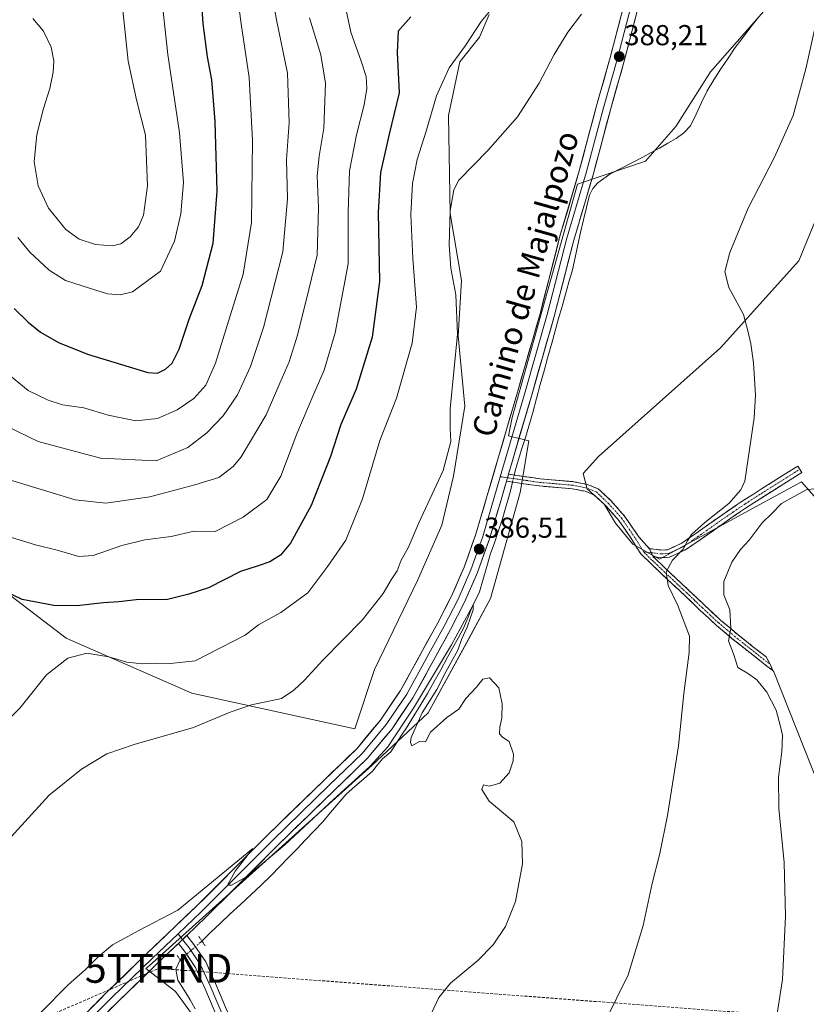
# Model space of a CAD drawing. Units: metres. Extents: x 566803 to 570253, y 4698676 to 4701026.
# Drawn here: x 568226 to 568499, y 4700075 to 4700417 of the extents above; entities that cross this region are included whole.
import ezdxf
from ezdxf.enums import TextEntityAlignment as Align

# ---------------------------------------------------------------- set-up
doc = ezdxf.new("R2010")
doc.units = ezdxf.units.M
doc.header["$MEASUREMENT"] = 0
for name, pattern in [('TRAZO_Y_PUNTO', [1, 0.5, -0.25, 0, -0.25]), ('TRAZOS2', [0.375, 0.25, -0.125]), ('TRAZOSX2', [1.5, 1, -0.5])]:
    doc.linetypes.add(name, pattern=pattern)
doc.layers.get('0').update_dxf_attribs({"lineweight": 5})
for name, color, linetype, lineweight in [('Camino', 19, 'TRAZOSX2', 0), ('Camino Cxs', 19, 'Continuous', 0), ('Camino eje', 19, 'TRAZO_Y_PUNTO', 0), ('Carátula', 7, 'Continuous', 5), ('Conducción de hidrocarburos lineal', 6, 'TRAZOSX2', 0), ('Corriente natural lineal', 142, 'Continuous', 13), ('Corriente natural lineal oculto', 19, 'TRAZO_Y_PUNTO', 13), ('Cultivos herbáceos CxS', 92, 'Continuous', 0), ('Cultivos leñosos CxS', 92, 'Continuous', 0), ('Curva de nivel maestra', 36, 'Continuous', 30), ('Curva de nivel normal', 36, 'Continuous', 0), ('Layer 0', 7, 'Continuous', 0), ('Matorral CxS', 135, 'Continuous', 0), ('Puente lineal', 2, 'TRAZOS2', 0), ('Punto de cota en terreno', 7, 'Continuous', 0), ('Rótulo de punto de cota en terreno', 19, 'Continuous', 0), ('Texto cartográfico', 19, 'Continuous', 0), ('Torre de tendido puntual', 7, 'Continuous', 0)]:
    doc.layers.add(name, color=color, linetype=linetype, lineweight=lineweight)
doc.styles.add('Arial', font='txt', dxfattribs={"height": 0.2})

# ---------------------------------------------------------------- blocks, each defined once
blk = doc.blocks.new('*U155')
at = {"layer": 'Cultivos herbáceos CxS', "color": 92, "linetype": 'Continuous', "lineweight": 0}
for points in [[(568509.6779, 4700364.9337, 395.4128), (568496.4307, 4700332.7447, 394.2241), (568469.2313, 4700302.5289, 389.1867), (568426.8979, 4700264.8257, 386.8503), (568421.6063, 4700258.8725, 386.4253), (568422.9291, 4700253.5809, 386.563), (568428.8823, 4700248.2893, 386.9507), (568432.8511, 4700241.6747, 387.7989), (568438.8041, 4700234.3985, 388.4639), (568448.0647, 4700229.1069, 389.9844), (568497.3751, 4700256.0573, 395.1613), (568512.5139, 4700239.0153, 397.8222)], [(568290.7619, 4700064.2247, 383.2899), (568279.9883, 4700079.0377, 383.3906), (568269.6903, 4700086.9595, 384.2582), (568270.7923, 4700087.9917, 384.3158), (568348.2397, 4700157.6147, 384.2734), (568367.7383, 4700175.8053, 385.0147), (568381.0067, 4700200.0457, 385.1184), (568389.4489, 4700215.4687, 385.2537), (568399.7101, 4700252.3399, 385.8729), (568402.7047, 4700270.3121, 386.4944), (568395.6703, 4700271.9433, 386.5512), (568396.9141, 4700278.3693, 386.7174), (568419.5915, 4700359.3539, 387.2652), (568443.2017, 4700367.3587, 387.0158), (568453.7279, 4700379.3881, 387.4294), (568465.7579, 4700398.4349, 387.63), (568505.3563, 4700443.5453, 388.7268)]]:
    blk.add_polyline3d(points, dxfattribs=at)
blk = doc.blocks.new('*U158')
at = {"layer": 'Cultivos leñosos CxS', "color": 92, "linetype": 'Continuous', "lineweight": 0}
for points in [[(568205.3875, 4700229.6365, 401.4333), (568241.9859, 4700201.7199, 395.3605), (568285.6275, 4700182.6565, 391.4302), (568342.2605, 4700170.2487, 385.5501), (568349.1115, 4700190.7975, 386.4598), (568364.0441, 4700221.6991, 387.3071), (568372.5451, 4700240.9669, 387.0429), (568376.5123, 4700257.9681, 387.4182), (568380.4797, 4700282.3365, 387.7581), (568378.2133, 4700306.7049, 388.8185), (568379.3471, 4700325.9731, 388.2886), (568375.3805, 4700349.2081, 389.307), (568374.8143, 4700383.2107, 391.9831), (568378.7817, 4700401.9121, 392.9901), (568385.5823, 4700410.4125, 393.2588), (568388.9827, 4700418.3463, 393.5406)], [(568505.3563, 4700443.5453, 388.7268), (568465.7579, 4700398.4349, 387.63), (568453.7279, 4700379.3881, 387.4294), (568443.2017, 4700367.3587, 387.0158), (568419.5915, 4700359.3539, 387.2652), (568396.9141, 4700278.3693, 386.7174), (568395.6703, 4700271.9433, 386.5512), (568402.7047, 4700270.3121, 386.4944), (568399.7101, 4700252.3399, 385.8729), (568389.4489, 4700215.4687, 385.2537), (568381.0067, 4700200.0457, 385.1184), (568367.7383, 4700175.8053, 385.0147), (568348.2397, 4700157.6147, 384.2734), (568270.7923, 4700087.9917, 384.3158), (568269.6903, 4700086.9595, 384.2582), (568279.9883, 4700079.0377, 383.3906), (568290.7619, 4700064.2247, 383.2899)]]:
    blk.add_polyline3d(points, dxfattribs=at)
blk = doc.blocks.new('*U177')
at = {"layer": 'Curva de nivel normal', "color": 36, "linetype": 'Continuous', "lineweight": 0}
blk.add_polyline3d([(568225.23, 4700340.82, 430), (568229.45, 4700335.73, 430), (568236.08, 4700329.51, 430), (568241.76, 4700325.92, 430), (568250.1, 4700323.33, 430), (568256.42, 4700321.32, 430), (568260.72, 4700320.91, 430), (568265.09, 4700322.04, 430), (568274.77, 4700329.14, 430), (568279.6, 4700339.55, 430), (568281.9, 4700349.06, 430), (568282.73, 4700359.98, 430), (568281.42, 4700377.17, 430), (568277.33, 4700404.46, 430), (568274.66, 4700429.12, 430)], dxfattribs=at)
blk = doc.blocks.new('*U179')
at = {"layer": 'Curva de nivel normal', "color": 36, "linetype": 'Continuous', "lineweight": 0}
blk.add_polyline3d([(568368.88, 4700071.51, 385), (568371.4, 4700076.89, 385), (568375.54, 4700081.89, 385), (568384.98, 4700089.78, 385), (568390.32, 4700095.24, 385), (568394.56, 4700101.64, 385), (568398.04, 4700110.31, 385), (568400.52, 4700123.32, 385), (568400.24, 4700131.08, 385), (568397.45, 4700137.9, 385), (568388.94, 4700145.09, 385), (568386.44, 4700149.19, 385), (568386.94, 4700150.76, 385), (568389.1, 4700150.35, 385), (568392.69, 4700151.33, 385), (568395.89, 4700154.91, 385), (568397.31, 4700159.08, 385), (568397.44, 4700161.46, 385), (568395.85, 4700165.87, 385), (568393.61, 4700167.29, 385), (568392.48, 4700168.55, 385), (568392.59, 4700170.83, 385), (568393.34, 4700173.93, 385), (568393.48, 4700178.91, 385), (568392.25, 4700184.46, 385), (568389.1, 4700187.97, 385), (568386.77, 4700187.5, 385), (568384.38, 4700184.64, 385), (568380.86, 4700180.79, 385), (568378.38, 4700177.12, 385), (568374.2, 4700174.12, 385), (568368.5, 4700169.12, 385), (568366.79, 4700165.71, 385), (568364.69, 4700165.86, 385), (568362.06, 4700164.3, 385), (568361.61, 4700165.5, 385), (568361.88, 4700167.25, 385), (568365.7, 4700175.79, 385), (568370.73, 4700183.85, 385), (568373.84, 4700190.02, 385), (568378.01, 4700197.56, 385), (568379.38, 4700201.29, 385), (568381.31, 4700205.5, 385), (568383.4, 4700211.58, 385), (568383.43, 4700213.28, 385), (568375.84, 4700199.46, 385), (568362.7, 4700177.46, 385), (568353.77, 4700164.02, 385), (568347.32, 4700157.06, 385), (568334.81, 4700145.69, 385), (568318.02, 4700129.9, 385), (568304.98, 4700119.04, 385), (568299.41, 4700115.93, 385), (568298.04, 4700116, 385), (568300.69, 4700120.85, 385), (568306.8, 4700128.68, 385), (568280.77, 4700107.32, 385), (568266.99, 4700100.09, 385), (568261.1, 4700096.89, 385), (568258.1, 4700095.2, 385), (568253.1, 4700091.07, 385), (568248.6, 4700086.57, 385), (568242.69, 4700081.38, 385), (568233.06, 4700071.6, 385)], dxfattribs=at)
blk = doc.blocks.new('*U186')
at = {"layer": 'Curva de nivel normal', "color": 36, "linetype": 'Continuous', "lineweight": 0}
blk.add_polyline3d([(568339.24, 4700419.87, 405), (568340.83, 4700412.14, 405), (568344.5, 4700402.12, 405), (568346.16, 4700396.79, 405), (568346.46, 4700392.66, 405), (568345.57, 4700386.96, 405), (568342.84, 4700376.54, 405), (568340.44, 4700363.97, 405), (568339.96, 4700349.56, 405), (568340, 4700331.71, 405), (568335.45, 4700307.79, 405), (568331.58, 4700294.74, 405), (568328.04, 4700286.61, 405), (568322.17, 4700272.65, 405), (568316.58, 4700257.96, 405), (568311.74, 4700249.85, 405), (568303.55, 4700243.8, 405), (568293.76, 4700238.79, 405), (568286.44, 4700238.88, 405), (568278.44, 4700237.03, 405), (568269.38, 4700235.91, 405), (568261.36, 4700233.93, 405), (568251.41, 4700230.43, 405), (568246.37, 4700230.06, 405), (568238.89, 4700232.24, 405), (568231.41, 4700234.1, 405), (568222.99, 4700236.68, 405)], dxfattribs=at)
blk = doc.blocks.new('*U188')
at = {"layer": 'Curva de nivel normal', "color": 36, "linetype": 'Continuous', "lineweight": 0}
for points in [[(568488.76, 4700069.89, 395), (568490.83, 4700083.24, 395), (568491.81, 4700105.17, 395), (568491.39, 4700123.79, 395), (568489.52, 4700142.53, 395), (568489.47, 4700153.43, 395), (568490.6, 4700162.22, 395), (568490.76, 4700168.09, 395), (568490.11, 4700171.07, 395), (568488.64, 4700176.78, 395), (568485.32, 4700182.95, 395), (568481.87, 4700187.22, 395), (568478.95, 4700189.33, 395), (568475.3, 4700191.56, 395), (568473.74, 4700196.29, 395), (568472.07, 4700200.79, 395), (568472.88, 4700205.06, 395), (568472.52, 4700211.6, 395), (568470.46, 4700216.79, 395), (568470.47, 4700221.46, 395), (568473.27, 4700228.12, 395), (568476.24, 4700232.46, 395), (568479.28, 4700235.79, 395), (568483.74, 4700241.79, 395), (568487.06, 4700244.99, 395), (568490.46, 4700248.53, 395), (568498.99, 4700253.21, 395), (568503.48, 4700253.82, 395)], [(568390.73, 4700421.43, 395), (568386.16, 4700415.92, 395), (568380.7, 4700407.57, 395), (568375.05, 4700399.82, 395), (568370.59, 4700390.07, 395), (568367, 4700377.74, 395), (568363.89, 4700367.91, 395), (568362.25, 4700359.61, 395), (568361.78, 4700348.8, 395), (568362.41, 4700333.53, 395), (568363.67, 4700316.69, 395), (568362.18, 4700304.12, 395), (568356.72, 4700285.12, 395), (568350.95, 4700270.36, 395), (568344.93, 4700250.06, 395), (568339.19, 4700235.74, 395), (568332.85, 4700226.68, 395), (568325.99, 4700217.43, 395), (568316.52, 4700210.6, 395), (568308.82, 4700206.38, 395), (568304.14, 4700202.79, 395), (568286.79, 4700193.83, 395), (568278.28, 4700192.92, 395), (568273.38, 4700193.06, 395), (568268.48, 4700192.84, 395), (568263.08, 4700193.43, 395), (568256.88, 4700195.29, 395), (568249.2, 4700196.54, 395), (568242.63, 4700194.78, 395), (568235.2, 4700188.97, 395), (568225.96, 4700177.4, 395), (568219.36, 4700170.87, 395)]]:
    blk.add_polyline3d(points, dxfattribs=at)
blk = doc.blocks.new('*U192')
at = {"layer": 'Curva de nivel maestra', "color": 36, "linetype": 'Continuous', "lineweight": 30}
blk.add_polyline3d([(568361.76, 4700417.5, 400), (568357.38, 4700412.5, 400), (568356.97, 4700405.12, 400), (568357.72, 4700391.12, 400), (568354.17, 4700376.79, 400), (568351.14, 4700363.46, 400), (568350.4, 4700349.58, 400), (568350.82, 4700325.61, 400), (568348.3, 4700306.24, 400), (568342.79, 4700288.23, 400), (568337.44, 4700275.87, 400), (568333.84, 4700264.83, 400), (568327.08, 4700247.77, 400), (568319.91, 4700234.76, 400), (568316.45, 4700230.57, 400), (568312.77, 4700228.29, 400), (568308.67, 4700226.82, 400), (568302.54, 4700224.87, 400), (568291.4, 4700219.19, 400), (568284.58, 4700217, 400), (568277.27, 4700215.14, 400), (568266.3, 4700215, 400), (568260.29, 4700214.4, 400), (568255, 4700214.01, 400), (568245.69, 4700212.97, 400), (568237.77, 4700213.02, 400), (568226.68, 4700215.2, 400), (568214.8, 4700220.82, 400)], dxfattribs=at)
blk = doc.blocks.new('5PATER')
at = {"layer": 'Carátula', "linetype": 'Continuous', "lineweight": 5}
h = blk.add_hatch(color=250, dxfattribs=at)
edge = h.paths.add_edge_path()
edge.add_ellipse((0, 0.01), major_axis=(-1.33, -1.34), ratio=0.999422, start_angle=0, end_angle=360)
blk = doc.blocks.new('5TTEND')
blk.add_text('5TTEND', height=10).set_placement((0, 0), align=Align.MIDDLE_CENTER)

msp = doc.modelspace()

# ---------------------------------------------------------------- linework, layer by layer
at = {"layer": 'Camino', "color": 19, "linetype": 'TRAZOSX2', "lineweight": 0}
for points in [[(568444.58, 4700232.78), (568446, 4700232.66), (568448.74, 4700232.33), (568450.9, 4700232.45), (568455.83, 4700234.74), (568460.73, 4700238.09), (568468.89, 4700243.87), (568477.18, 4700249.52), (568486.65, 4700255.53), (568496.09, 4700261.51), (568496.8, 4700260.4)], [(568496.8, 4700260.4), (568497.51, 4700259.28), (568488.07, 4700253.29), (568478.63, 4700247.31), (568470.4, 4700241.69), (568462.25, 4700235.92), (568457.15, 4700232.43), (568451.56, 4700229.84), (568448.65, 4700229.67), (568445.94, 4700230)], [(568487.41, 4700190.54), (568483.43, 4700193.58), (568479.01, 4700197.07), (568473.38, 4700201.54), (568467.88, 4700206.16), (568462.26, 4700211.37), (568456.74, 4700216.65), (568450.84, 4700222.14), (568444.97, 4700227.73), (568441.56, 4700231), (568438.7, 4700235.69), (568434.01, 4700242.56), (568429.46, 4700247.65), (568425.47, 4700251.43), (568422.26, 4700252.74), (568417.91, 4700253.59), (568406.34, 4700254.58), (568394.93, 4700256.23)], [(568395.64, 4700258.66), (568406.62, 4700257.06), (568418.26, 4700256.07), (568422.98, 4700255.14), (568426.84, 4700253.57), (568431.25, 4700249.4), (568435.99, 4700244.1), (568440.8, 4700237.04), (568444.58, 4700232.78)], [(568445.94, 4700230), (568446.57, 4700229.38), (568452.42, 4700223.82), (568458.32, 4700218.33), (568463.85, 4700213.05), (568469.41, 4700207.89), (568474.83, 4700203.32), (568480.44, 4700198.88), (568484.64, 4700195.56), (568485.09, 4700195.21), (568486.47, 4700192.65)], [(568486.47, 4700192.65), (568487.41, 4700190.54)]]:
    msp.add_lwpolyline(points, dxfattribs=at)
at = {"layer": 'Camino Cxs', "color": 19, "linetype": 'Continuous', "lineweight": 0}
for points in [[(568395.64, 4700258.66), (568394.93, 4700256.23)], [(568444.58, 4700232.78), (568445.94, 4700230)], [(568444.58, 4700232.78), (568445.94, 4700230)]]:
    msp.add_lwpolyline(points, dxfattribs=at)
for points in [[(568445.94, 4700230, 388.95), (568444.58, 4700232.78, 388.68), (568446, 4700232.66, 388.81), (568448.74, 4700232.33, 389.15), (568450.9, 4700232.45, 389.4), (568453.37, 4700233.6, 389.53), (568455.83, 4700234.74, 389.57), (568458.28, 4700236.42, 389.83), (568460.73, 4700238.09, 390.13), (568464.81, 4700240.98, 390.04), (568468.89, 4700243.87, 390.27), (568471.65, 4700245.75, 390.39), (568474.42, 4700247.64, 390.76), (568477.18, 4700249.52, 391.14), (568480.34, 4700251.52, 391.17), (568483.49, 4700253.53, 391.67), (568486.65, 4700255.53, 392.11), (568489.8, 4700257.52, 392.69), (568492.94, 4700259.52, 393.18), (568496.09, 4700261.51, 393.32), (568497.51, 4700259.28, 393.99), (568494.36, 4700257.28, 393.75), (568491.22, 4700255.29, 393.3), (568488.07, 4700253.29, 393.02), (568484.92, 4700251.3, 392.64), (568481.78, 4700249.3, 392), (568478.63, 4700247.31, 391.91), (568474.52, 4700244.5, 391.46), (568470.4, 4700241.69, 391.24), (568466.33, 4700238.81, 390.71), (568462.25, 4700235.92, 390.96), (568459.7, 4700234.18, 390.6), (568457.15, 4700232.43, 390.28), (568454.36, 4700231.14, 390.08), (568451.56, 4700229.84, 389.7), (568448.65, 4700229.67, 389.32), (568445.94, 4700230, 388.95)], [(568444.58, 4700232.78, 388.68), (568445.94, 4700230, 388.95), (568446.57, 4700229.38, 389.07), (568449.5, 4700226.6, 389.59), (568452.42, 4700223.82, 390.45), (568455.37, 4700221.08, 391.04), (568458.32, 4700218.33, 391.77), (568461.09, 4700215.69, 392.36), (568463.85, 4700213.05, 393.04), (568466.63, 4700210.47, 393.73), (568469.41, 4700207.89, 394.21), (568472.12, 4700205.61, 394.76), (568474.83, 4700203.32, 395.22), (568477.64, 4700201.1, 395.92), (568480.44, 4700198.88, 396.47), (568482.54, 4700197.22, 396.75), (568484.64, 4700195.56, 397.13), (568485.09, 4700195.21, 397.21), (568486.47, 4700192.65, 397.36), (568487.41, 4700190.54, 397.25), (568485.42, 4700192.06, 397.01), (568483.43, 4700193.58, 396.73), (568481.22, 4700195.33, 396.33), (568479.01, 4700197.07, 396.08), (568476.2, 4700199.31, 395.62), (568473.38, 4700201.54, 394.97), (568470.63, 4700203.85, 394.56), (568467.88, 4700206.16, 394), (568465.07, 4700208.77, 393.46), (568462.26, 4700211.37, 392.76), (568459.5, 4700214.01, 391.87), (568456.74, 4700216.65, 391.27), (568453.79, 4700219.4, 390.43), (568450.84, 4700222.14, 389.89), (568447.91, 4700224.94, 389.25), (568444.97, 4700227.73, 388.84), (568441.56, 4700231, 388.39), (568440.13, 4700233.34, 388.33), (568438.7, 4700235.69, 388.13), (568436.36, 4700239.12, 387.79), (568434.01, 4700242.56, 387.35), (568431.74, 4700245.1, 387.01), (568429.46, 4700247.65, 386.78), (568427.46, 4700249.54, 386.65), (568425.47, 4700251.43, 386.47), (568422.26, 4700252.74, 386.34), (568417.91, 4700253.59, 386.28), (568414.05, 4700253.92, 386.2), (568410.19, 4700254.25, 386.13), (568406.34, 4700254.58, 386.09), (568402.53, 4700255.13, 386.14), (568398.73, 4700255.68, 386.04), (568394.93, 4700256.23, 386.25), (568395.64, 4700258.66, 386.59), (568399.3, 4700258.13, 386.35), (568402.96, 4700257.59, 386.2), (568406.62, 4700257.06, 386.14), (568410.5, 4700256.73, 386.13), (568414.38, 4700256.4, 386.17), (568418.26, 4700256.07, 386.24), (568422.98, 4700255.14, 386.37), (568426.84, 4700253.57, 386.46), (568429.05, 4700251.48, 386.68), (568431.25, 4700249.4, 386.87), (568433.62, 4700246.75, 387.18), (568435.99, 4700244.1, 387.48), (568438.39, 4700240.57, 387.84), (568440.8, 4700237.04, 388.15), (568442.69, 4700234.91, 388.4), (568444.58, 4700232.78, 388.68)]]:
    msp.add_polyline3d(points, close=True, dxfattribs=at)
at = {"layer": 'Camino eje', "color": 19, "linetype": 'TRAZO_Y_PUNTO', "lineweight": 0}
for points in [[(568445.25, 4700231.4), (568445.97, 4700231.33), (568448.7, 4700231), (568449.78, 4700231.06), (568451.23, 4700231.15), (568454.03, 4700232.44), (568456.49, 4700233.59), (568461.49, 4700237.01), (568469.65, 4700242.78), (568473.76, 4700245.59), (568477.91, 4700248.42), (568482.64, 4700251.42), (568492.08, 4700257.4), (568496.8, 4700260.4)], [(568392.78, 4700257.81), (568395.28, 4700257.44)], [(568395.28, 4700257.44), (568406.48, 4700255.82), (568418.09, 4700254.83), (568422.62, 4700253.94), (568426.16, 4700252.5), (568430.36, 4700248.52), (568435, 4700243.33), (568439.75, 4700236.36), (568442.63, 4700231.65)], [(568442.63, 4700231.65), (568445.61, 4700228.71), (568447.23, 4700227.17), (568450.17, 4700224.37), (568451.63, 4700222.98), (568457.53, 4700217.49), (568460.3, 4700214.85), (568463.06, 4700212.21), (568465.84, 4700209.63), (568468.65, 4700207.03), (568471.4, 4700204.72), (568474.11, 4700202.43), (568476.92, 4700200.2), (568479.73, 4700197.98), (568486.47, 4700192.65)], [(568442.63, 4700231.65), (568445.25, 4700231.4)]]:
    msp.add_lwpolyline(points, dxfattribs=at)
at = {"layer": 'Conducción de hidrocarburos lineal', "color": 6, "linetype": 'TRAZOSX2', "lineweight": 0}
msp.add_polyline3d([(566811.18, 4700186.53, 362.54), (566835.79, 4700176.69, 361.32), (567009.93, 4700106.12, 366.28), (567080.62, 4700077.68, 368.79), (567209.22, 4700025.05, 373.13), (567395.48, 4699949.38, 370.94), (567687.27, 4699831.06, 376.09), (567911.64, 4699931.28, 385.32), (568070.36, 4699998.8, 390.54), (568166.69, 4700040.5, 390.46), (568274.12, 4700087.05, 384.24), (568505.41, 4700069.53, 398.95), (568664.29, 4700057.49, 425.61), (568767.21, 4700133.16, 442.24), (568938.93, 4700111.46, 445.22), (569015.79, 4700103, 457.73), (569084.31, 4700095.59, 456.25), (569315.43, 4700050.53, 462.79), (569386.21, 4699957.66, 464.52), (569440.18, 4699875.38, 466.43), (569602.63, 4699870.49, 433.73), (569848.43, 4699880.27, 413.22), (569935.08, 4699880.93, 416.08), (570241.24, 4699845.62, 418.66)], dxfattribs=at)
at = {"layer": 'Corriente natural lineal', "color": 142, "linetype": 'Continuous', "lineweight": 13}
for points in [[(568482.64, 4700417.46, 387.85), (568479.79, 4700414.02, 387.72), (568477.1, 4700410.45, 387.62), (568474.41, 4700406.88, 387.63), (568471.89, 4700403.17, 387.56), (568469.36, 4700399.45, 387.6), (568466.99, 4700395.65, 387.37), (568464.62, 4700391.84, 387.42), (568462.7, 4700387.79, 387.47), (568460.78, 4700383.73, 387.15), (568458.86, 4700379.68, 387.42), (568456.59, 4700377.21, 387.34), (568453.86, 4700375.27, 387.28), (568451, 4700373.61, 387.01), (568448.13, 4700371.94, 387.18), (568445.24, 4700370.34, 387.21), (568442.34, 4700368.74, 387.02), (568438.52, 4700366.78, 387.16), (568434.71, 4700364.81, 387.25), (568430.89, 4700362.85, 387.23), (568428.76, 4700361.35, 387.12), (568426.62, 4700359.84, 386.83), (568424.93, 4700357.89, 386.86), (568423.78, 4700355.62, 387), (568422.73, 4700351.29, 386.98), (568421.69, 4700346.96, 386.74), (568420.64, 4700342.63, 386.64), (568419.7, 4700338.3, 386.59), (568418.77, 4700333.96, 386.67), (568417.83, 4700329.63, 386.72), (568416.64, 4700325.4, 386.4), (568415.44, 4700321.16, 386.34), (568414.25, 4700316.93, 386.5), (568413.05, 4700312.7, 386.6), (568411.86, 4700308.46, 386.41), (568410.66, 4700304.23, 386.25), (568409.34, 4700299.41, 386.35), (568408.02, 4700294.59, 386.49), (568406.7, 4700289.77, 386.23), (568405.37, 4700284.94, 386.14), (568404.05, 4700280.12, 386.36), (568402.73, 4700275.3, 386.26), (568401.53, 4700271.44, 385.91), (568400.33, 4700267.59, 385.94), (568399.13, 4700263.73, 386.15), (568397.93, 4700259.87, 386.45), (568397.58, 4700258.37, 386.48)], [(568397.01, 4700255.93, 386.02), (568396.41, 4700253.39, 385.47), (568395.81, 4700250.85, 385.46), (568394.61, 4700246.82, 385.68), (568393.4, 4700242.79, 385.92), (568392.08, 4700238.79, 385.69), (568390.76, 4700234.79, 385.45), (568389.44, 4700231.08, 385.62), (568388.15, 4700226.65, 385.59), (568386.86, 4700222.22, 385.19), (568385.57, 4700217.79, 385.23), (568384.38, 4700215.37, 385.32), (568383.19, 4700212.95, 385.17), (568381.6, 4700209.06, 384.91), (568380.01, 4700205.17, 385.15), (568378.13, 4700201.73, 385.09), (568376.25, 4700198.29, 384.87), (568374.37, 4700194.85, 385.17), (568372.1, 4700190.75, 384.91), (568369.82, 4700186.65, 385), (568367.55, 4700182.54, 384.79), (568365.17, 4700178.66, 384.92), (568362.79, 4700174.77, 384.77), (568360.4, 4700170.88, 384.78), (568358.53, 4700167.99, 384.81), (568356.65, 4700165.11, 384.6), (568354.77, 4700162.22, 384.73), (568351.91, 4700159.84, 384.44), (568350.17, 4700157.7, 384.36), (568348.42, 4700155.56, 384.36), (568345.35, 4700152.89, 384.19), (568342.28, 4700150.21, 384.3), (568339.21, 4700147.54, 384.32), (568336.51, 4700144.34, 383.91), (568333.81, 4700141.14, 384.26), (568331.12, 4700137.94, 383.9), (568328.14, 4700134.83, 384.12), (568325.16, 4700131.72, 384.09), (568322.19, 4700128.61, 383.71), (568319.21, 4700125.5, 384.1), (568316.23, 4700122.39, 383.87), (568313.26, 4700119.28, 383.94), (568309.7, 4700115.95, 384.05), (568306.14, 4700112.62, 383.84), (568302.59, 4700109.28, 383.95), (568299.03, 4700105.95, 384.08), (568295.48, 4700102.61, 383.93), (568292.32, 4700099.57, 384.05), (568289.17, 4700096.53, 384.2)], [(568286.81, 4700073.04, 382.92), (568285.09, 4700076.13, 383.52), (568282.96, 4700079.54, 383.73), (568280.82, 4700082.96, 383.6), (568280.16, 4700086.82, 383.52), (568281.63, 4700089.98, 383.47)]]:
    msp.add_polyline3d(points, dxfattribs=at)
at = {"layer": 'Corriente natural lineal oculto', "color": 19, "linetype": 'TRAZO_Y_PUNTO', "lineweight": 13}
for points in [[(568397.58, 4700258.37, 386.48), (568397.01, 4700255.93, 386.02)], [(568289.17, 4700096.53, 384.2), (568288.73, 4700096.11, 384.24), (568285.24, 4700093.17, 384.32), (568281.74, 4700090.23, 383.54), (568281.63, 4700089.98, 383.47)]]:
    msp.add_polyline3d(points, dxfattribs=at)
at = {"layer": 'Cultivos herbáceos CxS', "color": 92, "linetype": 'Continuous', "lineweight": 0}
for points in [[(568290.76, 4700064.22, 383.29), (568279.99, 4700079.04, 383.39), (568269.69, 4700086.96, 384.26), (568270.79, 4700087.99, 384.32), (568348.24, 4700157.61, 384.27), (568367.74, 4700175.81, 385.01), (568381.01, 4700200.05, 385.12), (568389.45, 4700215.47, 385.25), (568399.71, 4700252.34, 385.87), (568402.7, 4700270.31, 386.49), (568395.67, 4700271.94, 386.55), (568396.91, 4700278.37, 386.72), (568419.59, 4700359.35, 387.27), (568443.2, 4700367.36, 387.02), (568453.73, 4700379.39, 387.43), (568465.76, 4700398.43, 387.63), (568505.36, 4700443.55, 388.73)], [(568509.68, 4700364.93, 395.41), (568496.43, 4700332.74, 394.22), (568469.23, 4700302.53, 389.19), (568426.9, 4700264.83, 386.85), (568421.61, 4700258.87, 386.43), (568422.93, 4700253.58, 386.56), (568428.88, 4700248.29, 386.95), (568432.85, 4700241.67, 387.8), (568438.8, 4700234.4, 388.46), (568448.06, 4700229.11, 389.98), (568497.38, 4700256.06, 395.16), (568512.51, 4700239.02, 397.82)]]:
    msp.add_polyline3d(points, dxfattribs=at)
at = {"layer": 'Cultivos leñosos CxS', "color": 92, "linetype": 'Continuous', "lineweight": 0}
for points in [[(568290.76, 4700064.22, 383.29), (568279.99, 4700079.04, 383.39), (568269.69, 4700086.96, 384.26), (568270.79, 4700087.99, 384.32), (568348.24, 4700157.61, 384.27), (568367.74, 4700175.81, 385.01), (568381.01, 4700200.05, 385.12), (568389.45, 4700215.47, 385.25), (568399.71, 4700252.34, 385.87), (568402.7, 4700270.31, 386.49), (568395.67, 4700271.94, 386.55), (568396.91, 4700278.37, 386.72), (568419.59, 4700359.35, 387.27), (568443.2, 4700367.36, 387.02), (568453.73, 4700379.39, 387.43), (568465.76, 4700398.43, 387.63), (568505.36, 4700443.55, 388.73)], [(568388.98, 4700418.35, 393.54), (568385.58, 4700410.41, 393.26), (568378.78, 4700401.91, 392.99), (568374.81, 4700383.21, 391.98), (568375.38, 4700349.21, 389.31), (568379.35, 4700325.97, 388.29), (568378.21, 4700306.7, 388.82), (568380.48, 4700282.34, 387.76), (568376.51, 4700257.97, 387.42), (568372.55, 4700240.97, 387.04), (568364.04, 4700221.7, 387.31), (568349.11, 4700190.8, 386.46), (568342.26, 4700170.25, 385.55), (568285.63, 4700182.66, 391.43), (568241.99, 4700201.72, 395.36), (568205.39, 4700229.64, 401.43)], [(568512.51, 4700239.02, 397.82), (568497.38, 4700256.06, 395.16), (568448.06, 4700229.11, 389.98), (568438.8, 4700234.4, 388.46), (568432.85, 4700241.67, 387.8), (568428.88, 4700248.29, 386.95), (568422.93, 4700253.58, 386.56), (568421.61, 4700258.87, 386.43), (568426.9, 4700264.83, 386.85), (568469.23, 4700302.53, 389.19), (568496.43, 4700332.74, 394.22), (568509.68, 4700364.93, 395.41)], [(568509.68, 4700364.93, 395.41), (568496.43, 4700332.74, 394.22), (568469.23, 4700302.53, 389.19), (568426.9, 4700264.83, 386.85), (568421.61, 4700258.87, 386.43), (568422.93, 4700253.58, 386.56), (568428.88, 4700248.29, 386.95), (568432.85, 4700241.67, 387.8), (568438.8, 4700234.4, 388.46), (568448.06, 4700229.11, 389.98), (568497.38, 4700256.06, 395.16), (568512.51, 4700239.02, 397.82)]]:
    msp.add_polyline3d(points, dxfattribs=at)
at = {"layer": 'Curva de nivel maestra', "color": 36, "linetype": 'Continuous', "lineweight": 30}
msp.add_polyline3d([(568223.91, 4700316.26, 425), (568228.86, 4700311.42, 425), (568233.13, 4700308.02, 425), (568239.33, 4700304.46, 425), (568249.41, 4700300.3, 425), (568270.33, 4700293.96, 425), (568273.74, 4700293.81, 425), (568276.57, 4700295.12, 425), (568278.82, 4700297.17, 425), (568281.28, 4700302.12, 425), (568284.77, 4700312.55, 425), (568289.24, 4700324.16, 425), (568293.1, 4700338.88, 425), (568294.52, 4700356.96, 425), (568293.8, 4700381.12, 425), (568292.56, 4700395.58, 425), (568291.05, 4700403.59, 425), (568289.59, 4700415.16, 425), (568288.36, 4700433.79, 425)], dxfattribs=at)
at = {"layer": 'Curva de nivel normal', "color": 36, "linetype": 'Continuous', "lineweight": 0}
for points in [[(568230.48, 4700416.91, 435), (568234.19, 4700412.47, 435), (568236.76, 4700406.98, 435), (568237.72, 4700402.2, 435), (568237.52, 4700398.28, 435), (568236.36, 4700392.56, 435), (568234.09, 4700385.64, 435), (568231.81, 4700376.68, 435), (568230.92, 4700367.12, 435), (568232.32, 4700358.86, 435), (568235.91, 4700351.04, 435), (568241.93, 4700343.62, 435), (568246.58, 4700340.26, 435), (568252.22, 4700338.43, 435), (568257.99, 4700338.02, 435), (568261.04, 4700338.71, 435), (568264.28, 4700341.06, 435), (568267.12, 4700344.58, 435), (568268.86, 4700348.64, 435), (568270.29, 4700358.82, 435), (568269.6, 4700376.4, 435), (568266.4, 4700388.69, 435), (568263.57, 4700402.12, 435), (568259.84, 4700437.5, 435)], [(568217.76, 4700296.72, 420), (568228.78, 4700287.76, 420), (568235.71, 4700284.34, 420), (568240.77, 4700282.79, 420), (568248.14, 4700281.66, 420), (568256.63, 4700279.15, 420), (568266.21, 4700277.23, 420), (568273.69, 4700278.04, 420), (568280.62, 4700280.98, 420), (568286.4, 4700284.92, 420), (568290.52, 4700289.58, 420), (568293.9, 4700297.24, 420), (568299, 4700313.62, 420), (568303.52, 4700328.13, 420), (568306.36, 4700346.05, 420), (568306.76, 4700374.58, 420), (568305.58, 4700396.48, 420), (568302.82, 4700415.03, 420), (568300.62, 4700431.66, 420)], [(568221.34, 4700275.39, 415), (568232.29, 4700270.04, 415), (568253.96, 4700264.18, 415), (568273.26, 4700263.28, 415), (568284.29, 4700267.99, 415), (568290.84, 4700273, 415), (568296.57, 4700278.96, 415), (568301.48, 4700286.18, 415), (568306.03, 4700296.05, 415), (568310.57, 4700309.59, 415), (568317.24, 4700335.88, 415), (568318.85, 4700354.33, 415), (568318.52, 4700367.83, 415), (568319.42, 4700380.77, 415), (568318.88, 4700397.91, 415), (568315.11, 4700416.48, 415), (568312.42, 4700431.58, 415)], [(568220.89, 4700257.14, 410), (568245.1, 4700249.72, 410), (568255.77, 4700248.64, 410), (568271.1, 4700250.86, 410), (568286.76, 4700254.99, 410), (568295, 4700257.56, 410), (568299.98, 4700261.38, 410), (568302.82, 4700264.74, 410), (568311.48, 4700279.3, 410), (568316.25, 4700290.23, 410), (568319.5, 4700297.72, 410), (568322.37, 4700306.94, 410), (568326.28, 4700322.79, 410), (568329.15, 4700334.79, 410), (568329.6, 4700351.17, 410), (568329.25, 4700362.31, 410), (568329.86, 4700369.17, 410), (568331.55, 4700378.79, 410), (568332.1, 4700394.46, 410), (568330.43, 4700404.3, 410), (568326.55, 4700417.19, 410)], [(568420.95, 4700418.42, 390), (568416.27, 4700412.2, 390), (568411.48, 4700404.46, 390), (568406.3, 4700394.46, 390), (568398.74, 4700382.77, 390), (568388.48, 4700371.06, 390), (568378.38, 4700360.77, 390), (568376.65, 4700357.43, 390), (568375.34, 4700350.14, 390), (568374.99, 4700338.18, 390), (568375.64, 4700330.26, 390), (568377.33, 4700320.93, 390), (568377.92, 4700307.32, 390), (568375.4, 4700281.42, 390), (568375.33, 4700274.62, 390), (568375.58, 4700270.07, 390), (568372.96, 4700259.92, 390), (568364.55, 4700241.74, 390), (568360.78, 4700233.12, 390), (568358.37, 4700228.79, 390), (568357.02, 4700225.06, 390), (568354.86, 4700222.03, 390), (568352.1, 4700217.2, 390), (568344.77, 4700207.95, 390), (568331.11, 4700194.13, 390), (568324.8, 4700187.18, 390), (568321.11, 4700183.72, 390), (568316.77, 4700180.72, 390), (568306.33, 4700178.57, 390), (568299.01, 4700176.08, 390), (568286.2, 4700170.66, 390), (568265.6, 4700164.84, 390), (568256.13, 4700161.52, 390), (568247.37, 4700156.29, 390), (568236.14, 4700147.26, 390), (568221.61, 4700131.37, 390)], [(568429.29, 4700068.82, 390), (568437.18, 4700084.8, 390), (568442.41, 4700101.97, 390), (568445.52, 4700116.54, 390), (568448.2, 4700126.91, 390), (568450.9, 4700140.12, 390), (568454.64, 4700164.39, 390), (568456.58, 4700182.52, 390), (568458.37, 4700196.72, 390), (568458.56, 4700202.46, 390), (568454.51, 4700213.11, 390), (568451.1, 4700220.02, 390), (568450.41, 4700224.74, 390), (568452.62, 4700228.79, 390), (568456.34, 4700232.61, 390), (568457.78, 4700235.51, 390), (568459.26, 4700237.74, 390), (568463.8, 4700241.88, 390), (568472.16, 4700248.54, 390), (568476.39, 4700253.21, 390), (568477.74, 4700256.24, 390), (568481.01, 4700278.24, 390), (568481.41, 4700286.12, 390), (568480.72, 4700297.33, 390), (568479.86, 4700303.9, 390), (568478.76, 4700308.48, 390), (568477.28, 4700314.1, 390), (568472.14, 4700323.55, 390), (568470.8, 4700328.94, 390), (568472.49, 4700335.62, 390), (568478.91, 4700351.07, 390), (568488.02, 4700368.74, 390), (568494.46, 4700383.28, 390), (568498.91, 4700399.48, 390), (568502.8, 4700417.12, 390)]]:
    msp.add_polyline3d(points, dxfattribs=at)
at = {"layer": 'Layer 0', "linetype": 'Continuous', "lineweight": 0}
for points in [[(568453.62, 4700546.91), (568453.73, 4700543.21), (568453.09, 4700528.44), (568451.35, 4700512.73), (568450.08, 4700498.28), (568448.65, 4700484.15), (568446.58, 4700469.07), (568444.36, 4700451.93), (568441.03, 4700435.57), (568438.01, 4700420.49), (568433.41, 4700402.71), (568428.64, 4700385.89), (568422.61, 4700363.34), (568415.94, 4700340.64), (568409.12, 4700314.13), (568401.18, 4700286.51), (568392.78, 4700257.81)], [(568242.04, 4700064.49), (568256.18, 4700078.79), (568270.17, 4700092.31), (568287.14, 4700108.49), (568312.06, 4700133.4), (568331.6, 4700152.47), (568342.94, 4700163.33), (568351.19, 4700173.29), (568358.19, 4700183.57), (568365.76, 4700197.44), (568371.14, 4700207.09), (568375.85, 4700216.35), (568380.23, 4700226.36), (568384.3, 4700237.8), (568388.25, 4700251.23), (568398.78, 4700287.2), (568406.71, 4700314.79), (568413.53, 4700341.31), (568420.2, 4700364.02), (568426.23, 4700386.55), (568430.99, 4700403.37), (568435.57, 4700421.05)], [(568440.45, 4700419.93), (568435.82, 4700402.06), (568431.05, 4700385.22), (568425.02, 4700362.67), (568418.36, 4700339.98), (568411.53, 4700313.47), (568403.58, 4700285.81), (568395.64, 4700258.66)], [(568392.78, 4700257.81), (568390.65, 4700250.52), (568386.68, 4700237.03), (568382.55, 4700225.44), (568378.11, 4700215.28), (568373.35, 4700205.92), (568367.95, 4700196.23), (568360.33, 4700182.26), (568353.19, 4700171.78), (568344.77, 4700161.62), (568333.34, 4700150.67), (568313.82, 4700131.62), (568288.89, 4700106.7), (568280.87, 4700099.05)], [(568394.93, 4700256.23), (568393.05, 4700249.82), (568389.06, 4700236.26), (568384.88, 4700224.52), (568380.37, 4700214.21), (568375.55, 4700204.74), (568370.14, 4700195.02), (568362.46, 4700180.96), (568355.19, 4700170.28), (568346.61, 4700159.92), (568335.08, 4700148.87), (568315.57, 4700129.84), (568290.64, 4700104.91), (568283.89, 4700098.47)], [(568395.64, 4700258.66), (568394.93, 4700256.23)], [(568486.47, 4700192.65), (568487.41, 4700190.54)], [(568487.41, 4700190.54), (568487.85, 4700190.09), (568513.94, 4700124.02)], [(568280.87, 4700099.05), (568271.91, 4700090.5), (568257.94, 4700077.01), (568243.81, 4700062.72), (568227.46, 4700046.69), (568199.83, 4700019.07), (568188.72, 4700008.27), (568179.51, 4700000.33), (568169.99, 4699993.67), (568163.64, 4699990.81), (568156.97, 4699988.11), (568147.44, 4699985.89), (568136.01, 4699983.19), (568126.97, 4699981.6), (568117.12, 4699980.01), (568106.96, 4699977.63), (568095.22, 4699974.3), (568086.96, 4699971.76), (568075.37, 4699967.95), (568065.37, 4699964.61), (568050.77, 4699959.53), (568026.95, 4699951.44)], [(568280.87, 4700099.05), (568282.44, 4700097.09)], [(568280.98, 4700095.7), (568273.64, 4700088.7), (568259.69, 4700075.23), (568245.57, 4700060.95), (568229.21, 4700044.91), (568201.59, 4700017.29), (568190.41, 4700006.43), (568181.05, 4699998.36), (568171.23, 4699991.48), (568164.62, 4699988.51), (568157.73, 4699985.72), (568148.02, 4699983.45), (568136.52, 4699980.74), (568127.38, 4699979.14), (568117.61, 4699977.56), (568107.59, 4699975.21), (568095.92, 4699971.9), (568087.72, 4699969.38), (568076.16, 4699965.58), (568066.18, 4699962.25), (568051.58, 4699957.17), (568027.78, 4699949.08)], [(568283.89, 4700098.47), (568280.98, 4700095.7)], [(568283.89, 4700098.47), (568280.98, 4700095.7)], [(568295.03, 4700068.73), (568290.23, 4700080.2), (568286.98, 4700087.32), (568283.14, 4700092.99), (568280.98, 4700095.7)], [(568282.44, 4700097.09), (568284.76, 4700094.18), (568288.73, 4700088.31), (568292.06, 4700081), (568296.98, 4700069.26)], [(568283.89, 4700098.47), (568286.37, 4700095.36), (568290.48, 4700089.29), (568293.89, 4700081.81), (568298.93, 4700069.79)]]:
    msp.add_lwpolyline(points, dxfattribs=at)
for points in [[(568250.52, 4700073.07, 384.25), (568253.35, 4700075.93, 384.34), (568256.18, 4700078.79, 384.26), (568259.68, 4700082.17, 384.27), (568263.18, 4700085.55, 384.28), (568266.68, 4700088.93, 384.27), (568270.17, 4700092.31, 384.27), (568273.57, 4700095.54, 384.39), (568276.96, 4700098.78, 384.38), (568280.36, 4700102.01, 384.48), (568283.75, 4700105.25, 384.57), (568287.14, 4700108.49, 384.47), (568290.26, 4700111.6, 384.68), (568293.37, 4700114.71, 384.76), (568296.49, 4700117.83, 384.75), (568299.6, 4700120.94, 384.97), (568302.72, 4700124.06, 384.96), (568305.83, 4700127.17, 385.01), (568308.94, 4700130.28, 385.11), (568312.06, 4700133.4, 385.02), (568315.32, 4700136.58, 385.2), (568318.57, 4700139.76, 385.22), (568321.83, 4700142.93, 385.09), (568325.09, 4700146.11, 385.23), (568328.35, 4700149.29, 385.23), (568331.6, 4700152.47, 385.22), (568334.44, 4700155.18, 385.32), (568337.27, 4700157.9, 385.26), (568340.1, 4700160.61, 385.4), (568342.94, 4700163.33, 385.4), (568345.69, 4700166.65, 385.48), (568348.44, 4700169.97, 385.58), (568351.19, 4700173.29, 385.64), (568353.52, 4700176.72, 385.65), (568355.86, 4700180.14, 385.71), (568358.19, 4700183.57, 385.71), (568360.09, 4700187.04, 385.82), (568361.98, 4700190.5, 385.78), (568363.87, 4700193.97, 385.87), (568365.76, 4700197.44, 385.95), (568367.55, 4700200.66, 385.94), (568369.35, 4700203.87, 386.08), (568371.14, 4700207.09, 386.13), (568372.71, 4700210.18, 386.14), (568374.28, 4700213.26, 386.24), (568375.85, 4700216.35, 386.25), (568377.31, 4700219.69, 386.21), (568378.77, 4700223.03, 386.36), (568380.23, 4700226.36, 386.41), (568381.59, 4700230.18, 386.32), (568382.94, 4700233.99, 386.33), (568384.3, 4700237.8, 386.45), (568385.62, 4700242.28, 386.54), (568386.94, 4700246.75, 386.44), (568388.25, 4700251.23, 386.49), (568389.57, 4700255.73, 386.59), (568390.88, 4700260.22, 386.58), (568392.2, 4700264.72, 386.5), (568393.52, 4700269.22, 386.57), (568394.83, 4700273.71, 386.65), (568396.15, 4700278.21, 386.62), (568397.46, 4700282.71, 386.57), (568398.78, 4700287.2, 386.7), (568400.1, 4700291.8, 386.74), (568401.42, 4700296.4, 386.62), (568402.74, 4700301, 386.64), (568404.06, 4700305.59, 386.76), (568405.38, 4700310.19, 386.79), (568406.71, 4700314.79, 386.71), (568407.84, 4700319.21, 386.73), (568408.98, 4700323.63, 386.86), (568410.12, 4700328.05, 386.91), (568411.26, 4700332.47, 386.97), (568412.4, 4700336.89, 386.95), (568413.53, 4700341.31, 387.06), (568414.87, 4700345.85, 387.18), (568416.2, 4700350.39, 387.19), (568417.54, 4700354.93, 387.22), (568418.87, 4700359.48, 387.39), (568420.2, 4700364.02, 387.5), (568421.41, 4700368.52, 387.58), (568422.62, 4700373.03, 387.57), (568423.82, 4700377.54, 387.69), (568425.03, 4700382.04, 387.86), (568426.23, 4700386.55, 387.88), (568427.42, 4700390.75, 387.88), (568428.61, 4700394.96, 388), (568429.8, 4700399.16, 388.17), (568430.99, 4700403.37, 388.2), (568432.14, 4700407.79, 388.13), (568433.28, 4700412.21, 388.33), (568434.43, 4700416.63, 388.57)], [(568440.45, 4700419.93, 388.14), (568439.29, 4700415.47, 388.06), (568438.13, 4700411, 388.06), (568436.98, 4700406.53, 388.05), (568435.82, 4700402.06, 387.91), (568434.63, 4700397.85, 387.82), (568433.44, 4700393.64, 387.8), (568432.25, 4700389.43, 387.87), (568431.05, 4700385.22, 387.78), (568429.85, 4700380.71, 387.66), (568428.64, 4700376.2, 387.61), (568427.43, 4700371.69, 387.62), (568426.23, 4700367.18, 387.57), (568425.02, 4700362.67, 387.35), (568423.69, 4700358.13, 387.07), (568422.35, 4700353.59, 387.16), (568421.02, 4700349.05, 386.9), (568419.69, 4700344.52, 386.84), (568418.36, 4700339.98, 386.87), (568417.22, 4700335.56, 386.95), (568416.08, 4700331.14, 386.88), (568414.94, 4700326.73, 386.66), (568413.81, 4700322.31, 386.59), (568412.67, 4700317.89, 386.74), (568411.53, 4700313.47, 386.84), (568410.21, 4700308.86, 386.54), (568408.88, 4700304.25, 386.51), (568407.56, 4700299.64, 386.64), (568406.23, 4700295.03, 386.63), (568404.91, 4700290.42, 386.44), (568403.58, 4700285.81, 386.45), (568402.27, 4700281.31, 386.61), (568400.95, 4700276.81, 386.47), (568399.63, 4700272.31, 386.25), (568398.32, 4700267.82, 386.34), (568397, 4700263.32, 386.51), (568395.68, 4700258.82, 386.59), (568395.64, 4700258.66, 386.57), (568394.93, 4700256.23, 386.29), (568394.37, 4700254.32, 386.07), (568393.05, 4700249.82, 386.17), (568391.72, 4700245.3, 386.44), (568390.39, 4700240.78, 386.14), (568389.06, 4700236.26, 385.96), (568387.67, 4700232.35, 386.08), (568386.27, 4700228.43, 386.07), (568384.88, 4700224.52, 385.73), (568383.38, 4700221.08, 385.89), (568381.87, 4700217.65, 386.02), (568380.37, 4700214.21, 385.58), (568378.76, 4700211.06, 385.71), (568377.16, 4700207.9, 385.93), (568375.55, 4700204.74, 385.64), (568373.75, 4700201.5, 385.68), (568371.94, 4700198.26, 385.94), (568370.14, 4700195.02, 385.56), (568368.22, 4700191.51, 385.58), (568366.3, 4700187.99, 385.63), (568364.38, 4700184.47, 385.33), (568362.46, 4700180.96, 385.51), (568360.04, 4700177.4, 385.41), (568357.61, 4700173.84, 385.43), (568355.19, 4700170.28, 385.26), (568352.33, 4700166.83, 385.43), (568349.47, 4700163.37, 385.43), (568346.61, 4700159.92, 385.34), (568343.72, 4700157.16, 385.19), (568340.84, 4700154.4, 385.28), (568337.96, 4700151.63, 385.12), (568335.08, 4700148.87, 385.15), (568331.83, 4700145.7, 385.2), (568328.58, 4700142.53, 385.11), (568325.33, 4700139.36, 385.07), (568322.07, 4700136.19, 385.05), (568318.82, 4700133.01, 385.02), (568315.57, 4700129.84, 385.02), (568312.46, 4700126.72, 384.95), (568309.34, 4700123.61, 384.97), (568306.22, 4700120.49, 384.89), (568303.11, 4700117.37, 384.8), (568299.99, 4700114.26, 384.76), (568296.87, 4700111.14, 384.71), (568293.75, 4700108.02, 384.63), (568290.64, 4700104.91, 384.51), (568287.24, 4700101.67, 384.49), (568283.89, 4700098.47, 384.43), (568283.84, 4700098.42, 384.43), (568280.98, 4700095.7, 384.33), (568280.44, 4700095.18, 384.31), (568277.04, 4700091.94, 384.32), (568273.64, 4700088.7, 384.31), (568270.15, 4700085.33, 384.28), (568266.66, 4700081.97, 384.15), (568263.18, 4700078.6, 384.12), (568259.69, 4700075.23, 384.02), (568256.87, 4700072.38, 384.06)], [(568293.43, 4700072.55, 384.02), (568291.83, 4700076.38, 384.17), (568290.23, 4700080.2, 384.21), (568288.6, 4700083.76, 384.25), (568286.98, 4700087.32, 384.32), (568285.06, 4700090.16, 384.12), (568283.14, 4700092.99, 384.16), (568280.98, 4700095.7, 384.33), (568283.84, 4700098.42, 384.43), (568283.89, 4700098.47, 384.43), (568286.37, 4700095.36, 384.36), (568288.42, 4700092.33, 384.36), (568290.48, 4700089.29, 384.25), (568292.18, 4700085.55, 384.25), (568293.89, 4700081.81, 384.21), (568295.57, 4700077.8, 384.12), (568297.25, 4700073.79, 384.18)]]:
    msp.add_polyline3d(points, dxfattribs=at)
at = {"layer": 'Matorral CxS', "color": 135, "linetype": 'Continuous', "lineweight": 0}
for points in [[(568388.98, 4700418.35, 393.54), (568385.58, 4700410.41, 393.26), (568378.78, 4700401.91, 392.99), (568374.81, 4700383.21, 391.98), (568375.38, 4700349.21, 389.31), (568379.35, 4700325.97, 388.29), (568378.21, 4700306.7, 388.82), (568380.48, 4700282.34, 387.76), (568376.51, 4700257.97, 387.42), (568372.55, 4700240.97, 387.04), (568364.04, 4700221.7, 387.31), (568349.11, 4700190.8, 386.46), (568342.26, 4700170.25, 385.55), (568342.26, 4700170.25, 385.55), (568285.63, 4700182.66, 391.43), (568241.99, 4700201.72, 395.36), (568205.39, 4700229.64, 401.43)], [(568388.98, 4700418.35, 393.54), (568385.58, 4700410.41, 393.26), (568378.78, 4700401.91, 392.99), (568374.81, 4700383.21, 391.98), (568375.38, 4700349.21, 389.31), (568379.35, 4700325.97, 388.29), (568378.21, 4700306.7, 388.82), (568380.48, 4700282.34, 387.76), (568376.51, 4700257.97, 387.42), (568372.55, 4700240.97, 387.04), (568364.04, 4700221.7, 387.31), (568349.11, 4700190.8, 386.46), (568342.26, 4700170.25, 385.55), (568285.63, 4700182.66, 391.43), (568241.99, 4700201.72, 395.36), (568205.39, 4700229.64, 401.43)]]:
    msp.add_polyline3d(points, dxfattribs=at)
at = {"layer": 'Puente lineal', "color": 2, "linetype": 'TRAZOS2', "lineweight": 0}
for points in [[(568288.05, 4700098.19, 384.19), (568290.29, 4700094.88, 384.25)], [(568282.75, 4700088.32, 383.47), (568280.51, 4700091.64, 383.89)]]:
    msp.add_polyline3d(points, dxfattribs=at)

# ---------------------------------------------------------------- block references
at = {"layer": 'Cultivos herbáceos CxS', "color": 92, "linetype": 'Continuous', "lineweight": 0}
msp.add_blockref('*U155', (0, 0), dxfattribs=at)
at = {"layer": 'Cultivos leñosos CxS', "color": 92, "linetype": 'Continuous', "lineweight": 0}
msp.add_blockref('*U158', (0, 0), dxfattribs=at)
at = {"layer": 'Curva de nivel maestra', "color": 36, "linetype": 'Continuous', "lineweight": 30}
msp.add_blockref('*U192', (0, 0), dxfattribs=at)
at = {"layer": 'Curva de nivel normal', "color": 36, "linetype": 'Continuous', "lineweight": 0}
for name in ['*U186', '*U177', '*U188', '*U179']:
    msp.add_blockref(name, (0, 0), dxfattribs=at)
at = {"layer": 'Punto de cota en terreno', "linetype": 'Continuous', "lineweight": 0}
for p in [(568434.11, 4700403.7, 388.21), (568385.47, 4700232.65, 386.51)]:
    msp.add_blockref('5PATER', p, dxfattribs=at)
at = {"layer": 'Torre de tendido puntual', "linetype": 'Continuous', "lineweight": 0}
msp.add_blockref('5TTEND', (568274.12, 4700087.05, 384.24), dxfattribs=at)

# ---------------------------------------------------------------- texts
at = {"layer": 'Rótulo de punto de cota en terreno', "color": 19, "linetype": 'Continuous', "lineweight": 0, "style": 'Arial'}
for s, p in [('388,21', (568435.87, 4700405.46)), ('386,51', (568387.23, 4700234.41))]:
    msp.add_text(s, height=7, dxfattribs=at).set_placement(p, align=Align.BOTTOM_LEFT)
at = {"layer": 'Texto cartográfico', "color": 19, "linetype": 'Continuous', "lineweight": 0, "style": 'Arial'}
msp.add_text('Camino de Majalpozo', height=8, rotation=74.2348, dxfattribs=at).set_placement((568401.48, 4700324.77), align=Align.MIDDLE_CENTER)

doc.saveas('drawing.dxf')
